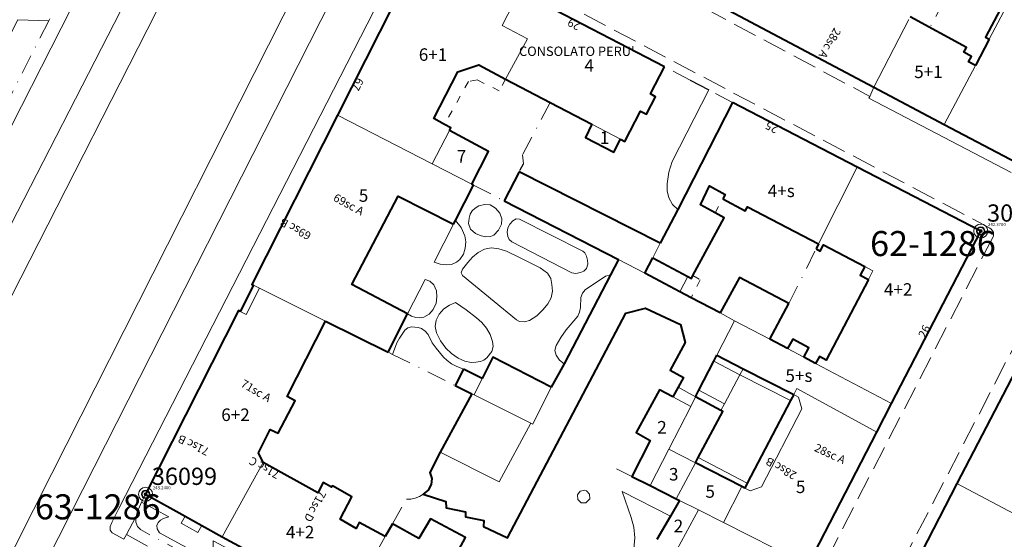
# Model space of a CAD drawing. Units: metres. Extents: x 1394975 to 1396314, y 4989284 to 4991508.
# Drawn here: x 1395073 to 1395231, y 4990467 to 4990550 of the extents above; entities that cross this region are included whole.
import ezdxf

# ---------------------------------------------------------------- set-up
doc = ezdxf.new("R2010")
doc.units = ezdxf.units.M
doc.header["$LTSCALE"] = 0.03
doc.header["$MEASUREMENT"] = 0
for name, pattern in [('DGN Style 3', [179.623203, 128.302288, -51.320915]), ('DGN Style 4', [205.411963, 102.641831, -51.320915, 0.128302, -51.320915]), ('DGN Style 5', [89.811602, 38.490686, -51.320915]), ('DGN Style 6', [244.030952, 0.128302, -51.320915, 89.811602, -51.320915, 0.128302, -51.320915])]:
    doc.linetypes.add(name, pattern=pattern)
for name, color, linetype in [('1_Edificio a Terra', 10, 'Continuous'), ('1_Unità Volumetrica', 10, 'Continuous'), ('2_Edificio Precario', 10, 'Continuous'), ('3_Cancello', 10, 'Continuous'), ('3_Manufatto', 10, 'Continuous'), ('3_Recinzione Stabile', 10, 'Continuous'), ('4_Marciapiede', 10, 'Continuous'), ('4_Marciapiede a raso', 10, 'Continuous'), ('4_Spartitraffico', 10, 'Continuous'), ('ReteGeo_FIDUCIALI-Numero', 10, 'Continuous'), ('ReteGeo_FIDUCIALI-Simbolo', 10, 'Continuous'), ('ReteGeo_PSR-Numero', 10, 'Continuous'), ('ReteGeo_PSR-Simbolo', 10, 'Continuous'), ('ReteGeo_QUOTE', 10, 'Continuous'), ('T_Numerazione Civica', 10, 'Continuous'), ('T_Numero Piani', 10, 'Continuous'), ('T_Toponimi', 10, 'Continuous'), ('v_Muro di Sostegno', 10, 'Continuous'), ('v_Recinzione Stabile', 10, 'Continuous')]:
    doc.layers.add(name, color=color, linetype=linetype)
doc.styles.add('Style-SWISS_LITE_COND', font='SWISS_LITE_COND.shx')

msp = doc.modelspace()

# ---------------------------------------------------------------- linework, layer by layer
at = {"layer": '1_Edificio a Terra', "color": 7, "linetype": 'Continuous', "lineweight": 40}
for p, q in [((1395176.306, 4990542.302), (1395153.173, 4990554.319)), ((1395186.525, 4990551.319), (1395209.709, 4990539.051)), ((1395228.115, 4990546.722), (1395225.902, 4990542.521)), ((1395150.947, 4990540.34), (1395158.069, 4990536.613)), ((1395209.709, 4990539.051), (1395220.943, 4990533.106)), ((1395158.069, 4990536.613), (1395164.686, 4990533.15)), ((1395187.164, 4990536.603), (1395178.399, 4990519.521)), ((1395207.048, 4990526.275), (1395187.164, 4990536.603)), ((1395220.943, 4990533.106), (1395232.452, 4990527.016)), ((1395153.118, 4990525.543), (1395150.729, 4990520.88)), ((1395175.607, 4990514.128), (1395153.118, 4990525.543)), ((1395226.77, 4990516.08), (1395207.048, 4990526.275)), ((1395145.823, 4990523.407), (1395145.524, 4990523.561)), ((1395142.94, 4990517.776), (1395145.823, 4990523.407)), ((1395150.729, 4990520.88), (1395168.96, 4990511.557)), ((1395178.399, 4990519.521), (1395175.607, 4990514.128)), ((1395142.645, 4990517.199), (1395142.94, 4990517.776)), ((1395212.517, 4990488.548), (1395226.77, 4990516.08)), ((1395200.893, 4990514.046), (1395200.494, 4990513.242)), ((1395168.96, 4990511.557), (1395167.676, 4990509.087)), ((1395173.134, 4990509.35), (1395174.411, 4990511.816)), ((1395174.411, 4990511.816), (1395180.009, 4990508.828)), ((1395178.756, 4990506.382), (1395173.134, 4990509.35)), ((1395167.676, 4990509.087), (1395160.294, 4990494.878)), ((1395240.197, 4990508.999), (1395222.958, 4990475.754)), ((1395110.69, 4990507.442), (1395108.592, 4990503.245)), ((1395180.56, 4990505.429), (1395178.756, 4990506.382)), ((1395185.16, 4990502.998), (1395180.56, 4990505.429)), ((1395193.092, 4990498.809), (1395196.15, 4990504.496)), ((1395122.199, 4990501.716), (1395132.178, 4990496.751)), ((1395132.178, 4990496.751), (1395135.296, 4990502.843)), ((1395195.935, 4990497.308), (1395193.092, 4990498.809)), ((1395181.801, 4990490.662), (1395184.168, 4990495.282)), ((1395184.168, 4990495.282), (1395184.664, 4990496.249)), ((1395184.664, 4990496.249), (1395188.854, 4990494.102)), ((1395200.411, 4990494.943), (1395198.514, 4990495.945)), ((1395144.197, 4990494.005), (1395142.867, 4990491.432)), ((1395147.221, 4990492.521), (1395144.197, 4990494.005)), ((1395160.294, 4990494.878), (1395158.231, 4990491.131)), ((1395188.854, 4990494.102), (1395196.928, 4990489.966)), ((1395142.867, 4990491.432), (1395145.544, 4990490.101)), ((1395178.456, 4990491.138), (1395177.624, 4990489.608)), ((1395181.267, 4990489.618), (1395181.801, 4990490.662)), ((1395145.544, 4990490.101), (1395140.498, 4990480.771)), ((1395185.31, 4990487.44), (1395181.267, 4990489.618)), ((1395196.415, 4990489), (1395189.494, 4990475.84)), ((1395196.928, 4990489.966), (1395196.415, 4990489)), ((1395210.161, 4990483.991), (1395212.517, 4990488.548)), ((1395199.206, 4990462.743), (1395210.161, 4990483.991)), ((1395181.228, 4990479.077), (1395181.684, 4990479.935)), ((1395188.645, 4990475.274), (1395181.228, 4990479.077)), ((1395174.004, 4990475.442), (1395178.171, 4990473.341)), ((1395189.137, 4990475.022), (1395188.645, 4990475.274)), ((1395189.494, 4990475.84), (1395189.137, 4990475.022)), ((1395222.958, 4990475.754), (1395210.358, 4990451.455)), ((1395093.48, 4990474.05), (1395099.792, 4990470.542)), ((1395178.171, 4990473.341), (1395178.682, 4990473.073)), ((1395178.682, 4990473.073), (1395177.242, 4990470.568)), ((1395099.792, 4990470.542), (1395102.447, 4990469.073)), ((1395177.242, 4990470.568), (1395175.097, 4990466.835)), ((1395102.447, 4990469.073), (1395105.698, 4990467.275)), ((1395132.865, 4990469.325), (1395131.723, 4990467.295)), ((1395105.698, 4990467.275), (1395121.876, 4990458.576))]:
    msp.add_line(p, q, dxfattribs=at)
for points in [[(1395139.152, 4990562.399), (1395138.067, 4990562.308), (1395138.227, 4990561.211), (1395137.523, 4990561.113), (1395124.107, 4990534.592)], [(1395225.902, 4990542.521), (1395224.807, 4990543.097), (1395225.28, 4990543.939), (1395224.073, 4990544.617), (1395224.478, 4990545.37), (1395215.522, 4990550.278)], [(1395229.889, 4990551.448), (1395227.544, 4990547.014), (1395228.115, 4990546.722)], [(1395141.2, 4990533.099), (1395139.503, 4990534.02), (1395143.335, 4990541.487), (1395146.639, 4990542.598), (1395150.947, 4990540.34)], [(1395169.258, 4990530.756), (1395169.945, 4990530.396), (1395172.475, 4990535.207), (1395173.409, 4990534.727), (1395174.872, 4990537.518), (1395174.056, 4990537.979), (1395176.306, 4990542.302)], [(1395124.107, 4990534.592), (1395110.436, 4990507.569), (1395110.69, 4990507.442)], [(1395141.968, 4990532.137), (1395142.19, 4990532.564), (1395141.2, 4990533.099)], [(1395164.686, 4990533.15), (1395163.704, 4990531.037), (1395168.207, 4990528.691), (1395169.258, 4990530.756)], [(1395145.524, 4990523.561), (1395148.233, 4990528.792), (1395141.968, 4990532.137)], [(1395184.383, 4990518.963), (1395182.05, 4990520.239), (1395183.484, 4990523.286), (1395185.99, 4990521.936), (1395185.594, 4990521.201)], [(1395135.296, 4990502.843), (1395126.423, 4990507.521), (1395133.783, 4990521.665), (1395142.645, 4990517.199)], [(1395185.594, 4990521.201), (1395189.18, 4990519.3), (1395189.52, 4990519.954), (1395200.893, 4990514.046)], [(1395180.832, 4990508.97), (1395185.811, 4990518.18), (1395184.383, 4990518.963)], [(1395200.494, 4990513.242), (1395201.143, 4990512.888), (1395201.694, 4990513.903), (1395208.274, 4990510.413)], [(1395208.274, 4990510.413), (1395207.518, 4990509.045), (1395208.837, 4990508.342)], [(1395180.009, 4990508.828), (1395180.588, 4990508.518), (1395180.832, 4990508.97)], [(1395196.15, 4990504.496), (1395188.263, 4990508.663), (1395185.16, 4990502.998)], [(1395208.837, 4990508.342), (1395202.076, 4990495.456), (1395201.023, 4990496.027), (1395200.411, 4990494.943)], [(1395108.592, 4990503.245), (1395108.32, 4990503.374), (1395093.48, 4990474.05)], [(1395137.794, 4990474.05), (1395141.41, 4990472.923), (1395141.471, 4990471.899), (1395144.541, 4990471.236), (1395144.52, 4990470.433), (1395147.488, 4990469.871), (1395147.386, 4990468.928), (1395151.228, 4990467.081), (1395170.102, 4990502.979), (1395173.253, 4990503.741), (1395178.864, 4990501.151), (1395179.613, 4990498.272), (1395177.209, 4990493.858), (1395179.31, 4990492.708), (1395178.456, 4990491.138)], [(1395112.254, 4990479.121), (1395111.486, 4990480.676), (1395113.347, 4990484.395), (1395114.658, 4990483.785), (1395117.349, 4990488.961), (1395116.051, 4990489.688), (1395122.199, 4990501.716)], [(1395198.514, 4990495.945), (1395199.341, 4990497.447), (1395196.772, 4990498.792), (1395195.935, 4990497.308)], [(1395158.231, 4990491.131), (1395148.926, 4990495.935), (1395147.221, 4990492.521)], [(1395177.624, 4990489.608), (1395175.515, 4990490.747), (1395171.792, 4990483.912), (1395174.001, 4990482.665), (1395171.093, 4990476.91), (1395174.004, 4990475.442)], [(1395181.684, 4990479.935), (1395185.6, 4990487.284), (1395185.31, 4990487.44)], [(1395140.498, 4990480.771), (1395138.85, 4990477.539), (1395139.156, 4990476.599), (1395139.075, 4990475.63), (1395138.579, 4990474.719), (1395137.794, 4990474.05)], [(1395131.723, 4990467.295), (1395127.586, 4990469.531), (1395127.109, 4990468.615), (1395124.514, 4990470.105), (1395126.396, 4990473.66), (1395123.307, 4990475.416), (1395123.179, 4990475.192), (1395121.833, 4990475.926), (1395120.959, 4990474.292), (1395112.254, 4990479.121)], [(1395163.158, 4990446.061), (1395160.703, 4990447.395), (1395163.478, 4990452.524), (1395156.823, 4990456.177), (1395157.428, 4990457.247), (1395153.451, 4990459.447), (1395152.841, 4990458.362), (1395142.777, 4990463.884), (1395144.527, 4990467.155), (1395138.97, 4990470.137), (1395137.105, 4990467), (1395132.865, 4990469.325)]]:
    msp.add_lwpolyline(points, dxfattribs=at)
at = {"layer": '1_Unità Volumetrica', "color": 253, "linetype": 'Continuous', "lineweight": 0}
for p, q in [((1395209.709, 4990539.051), (1395215.297, 4990549.853)), ((1395220.943, 4990533.106), (1395225.902, 4990542.521)), ((1395124.107, 4990534.592), (1395139.22, 4990526.806)), ((1395169.258, 4990530.756), (1395164.686, 4990533.15)), ((1395139.22, 4990526.806), (1395141.968, 4990532.137)), ((1395139.22, 4990526.806), (1395145.524, 4990523.561)), ((1395200.893, 4990514.046), (1395207.048, 4990526.275)), ((1395175.607, 4990514.128), (1395174.411, 4990511.816)), ((1395173.134, 4990509.35), (1395168.96, 4990511.557)), ((1395110.69, 4990507.442), (1395111.662, 4990506.959)), ((1395111.662, 4990506.959), (1395122.199, 4990501.716)), ((1395187.488, 4990501.769), (1395185.16, 4990502.998)), ((1395184.664, 4990496.249), (1395187.488, 4990501.769)), ((1395193.092, 4990498.809), (1395187.488, 4990501.769)), ((1395198.514, 4990495.945), (1395195.935, 4990497.308)), ((1395200.411, 4990494.943), (1395212.517, 4990488.548)), ((1395145.897, 4990489.925), (1395147.221, 4990492.521)), ((1395178.456, 4990491.138), (1395181.267, 4990489.618)), ((1395145.897, 4990489.925), (1395145.544, 4990490.101)), ((1395154.959, 4990485.416), (1395145.897, 4990489.925)), ((1395180.474, 4990488.068), (1395177.624, 4990489.608)), ((1395181.267, 4990489.618), (1395180.474, 4990488.068)), ((1395180.474, 4990488.068), (1395176.982, 4990481.254)), ((1395176.982, 4990481.254), (1395174.004, 4990475.442)), ((1395176.982, 4990481.254), (1395181.228, 4990479.077)), ((1395105.698, 4990467.275), (1395112.254, 4990479.121)), ((1395181.228, 4990479.077), (1395178.171, 4990473.341)), ((1395185.701, 4990469.548), (1395188.645, 4990475.274)), ((1395222.958, 4990475.754), (1395234.658, 4990469.574)), ((1395181.742, 4990471.544), (1395178.682, 4990473.073)), ((1395178.269, 4990465.192), (1395181.742, 4990471.544)), ((1395185.701, 4990469.548), (1395181.742, 4990471.544)), ((1395199.206, 4990462.743), (1395185.701, 4990469.548)), ((1395125.997, 4990457.123), (1395131.723, 4990467.295))]:
    msp.add_line(p, q, dxfattribs=at)
for points in [[(1395150.947, 4990540.34), (1395154.426, 4990546.759), (1395150.38, 4990548.908), (1395153.173, 4990554.319)], [(1395228.115, 4990546.722), (1395230.443, 4990551.141), (1395229.889, 4990551.448)], [(1395208.274, 4990510.413), (1395209.555, 4990509.734), (1395208.837, 4990508.342)], [(1395111.662, 4990506.959), (1395109.526, 4990502.776), (1395108.592, 4990503.245)], [(1395158.231, 4990491.131), (1395155.293, 4990485.25), (1395154.959, 4990485.416)], [(1395196.928, 4990489.966), (1395197.406, 4990490.96), (1395210.161, 4990483.991)], [(1395189.137, 4990475.022), (1395189.991, 4990474.584), (1395191.768, 4990475.22), (1395198.215, 4990487.681), (1395197.682, 4990489.579), (1395196.928, 4990489.966)], [(1395140.498, 4990480.771), (1395149.888, 4990476.052), (1395154.959, 4990485.416)]]:
    msp.add_lwpolyline(points, dxfattribs=at)
at = {"layer": '2_Edificio Precario', "color": 35, "linetype": 'DGN Style 5', "lineweight": 13}
msp.add_line((1395184.383, 4990518.963), (1395185.594, 4990521.201), dxfattribs=at)
for points in [[(1395150.947, 4990540.34), (1395149.925, 4990538.453), (1395146.434, 4990540.199), (1395144.99, 4990539.978), (1395141.2, 4990533.099)], [(1395180.832, 4990508.97), (1395181.996, 4990508.275), (1395180.56, 4990505.429)]]:
    msp.add_lwpolyline(points, dxfattribs=at)
at = {"layer": '3_Cancello', "color": 230, "linetype": 'Continuous', "lineweight": 30}
for p, q in [((1395180.394, 4990540.177), (1395183.38, 4990538.626)), ((1395153.271, 4990525.842), (1395153.775, 4990526.825))]:
    msp.add_line(p, q, dxfattribs=at)
at = {"layer": '3_Manufatto', "color": 30, "linetype": 'Continuous', "lineweight": 0}
for p, q in [((1395188.339, 4990493.137), (1395184.168, 4990495.282)), ((1395188.339, 4990493.137), (1395188.854, 4990494.102)), ((1395185.878, 4990488.51), (1395188.339, 4990493.137)), ((1395196.415, 4990489), (1395188.339, 4990493.137)), ((1395185.878, 4990488.51), (1395181.801, 4990490.662)), ((1395185.31, 4990487.44), (1395185.878, 4990488.51)), ((1395189.494, 4990475.84), (1395181.684, 4990479.935))]:
    msp.add_line(p, q, dxfattribs=at)
for points in [[(1395028.06, 4990542.519), (1395061.441, 4990524.362), (1395062.948, 4990524.74), (1395063.377, 4990533.137), (1395069.554, 4990545.827), (1395071.559, 4990546.765), (1395073.094, 4990549.791), (1395078.019, 4990549.628)], [(1395183.38, 4990538.626), (1395177.507, 4990527.201), (1395176.961, 4990525.457), (1395176.734, 4990523.629), (1395176.706, 4990522.494), (1395176.978, 4990521.361), (1395177.577, 4990520.329), (1395178.399, 4990519.521)], [(1395147.78, 4990515.144), (1395147.03, 4990515.307), (1395146.112, 4990515.682), (1395145.325, 4990516.378), (1395144.997, 4990517.267), (1395145.103, 4990518.152), (1395145.305, 4990518.753), (1395145.602, 4990519.315), (1395146.082, 4990519.753), (1395146.665, 4990520.083), (1395147.57, 4990520.315), (1395148.475, 4990520.263), (1395149.339, 4990519.74), (1395150.035, 4990518.927), (1395150.356, 4990518.053), (1395150.263, 4990517.152), (1395149.815, 4990516.216), (1395149.038, 4990515.436), (1395148.552, 4990515.206), (1395147.78, 4990515.144)], [(1395142.645, 4990517.199), (1395139.538, 4990511.129), (1395140.469, 4990510.789), (1395141.446, 4990510.671), (1395142.296, 4990510.764), (1395143.122, 4990511.134), (1395143.655, 4990511.554), (1395144.243, 4990512.406), (1395144.493, 4990513.331), (1395144.603, 4990514.335), (1395144.438, 4990515.325), (1395143.834, 4990516.657), (1395142.94, 4990517.776)], [(1395162.171, 4990509.286), (1395161.506, 4990509.396), (1395151.909, 4990514.342), (1395151.523, 4990514.718), (1395151.279, 4990515.225), (1395151.169, 4990515.895), (1395151.3, 4990516.57), (1395151.597, 4990517.185), (1395152.093, 4990517.714), (1395152.615, 4990518.01), (1395153.13, 4990517.994), (1395163.273, 4990512.875), (1395163.574, 4990512.618), (1395163.847, 4990512.047), (1395164.005, 4990511.43), (1395164.065, 4990510.77), (1395163.833, 4990510.116), (1395163.396, 4990509.691), (1395162.866, 4990509.443), (1395162.171, 4990509.286)], [(1395153.978, 4990501.592), (1395153.146, 4990501.656), (1395152.679, 4990501.899), (1395144.047, 4990508.982), (1395143.863, 4990509.424), (1395144.063, 4990509.976), (1395144.895, 4990511.072), (1395145.659, 4990511.921), (1395146.562, 4990512.638), (1395147.586, 4990513.178), (1395148.636, 4990513.4), (1395149.864, 4990513.26), (1395151.075, 4990512.857), (1395153.166, 4990511.874), (1395156.44, 4990510.192), (1395157.621, 4990509.364), (1395158.138, 4990508.511), (1395158.333, 4990507.541), (1395158.411, 4990506.48), (1395158.21, 4990505.43), (1395157.68, 4990504.432), (1395156.955, 4990503.531), (1395155.926, 4990502.554), (1395154.773, 4990501.819), (1395153.978, 4990501.592)], [(1395135.296, 4990502.843), (1395138.114, 4990508.348), (1395138.849, 4990508.075), (1395139.486, 4990507.501), (1395139.921, 4990506.552), (1395139.975, 4990505.599), (1395139.835, 4990504.581), (1395139.384, 4990503.568), (1395138.714, 4990502.817), (1395137.879, 4990502.344), (1395137.251, 4990502.211)], [(1395160.294, 4990494.878), (1395159.561, 4990495.442), (1395159.021, 4990496.239), (1395158.81, 4990497.029), (1395158.981, 4990497.804), (1395159.755, 4990499.073), (1395160.624, 4990500.293), (1395162.458, 4990502.479), (1395162.749, 4990503.152), (1395162.906, 4990503.864), (1395162.967, 4990505.47), (1395163.195, 4990506.166), (1395163.638, 4990506.714), (1395166.871, 4990508.86), (1395167.676, 4990509.087)], [(1395145.461, 4990495.118), (1395144.407, 4990495.318), (1395143.387, 4990495.78), (1395142.32, 4990496.506), (1395141.395, 4990497.406), (1395140.536, 4990498.567), (1395139.912, 4990499.834), (1395139.702, 4990500.833), (1395139.849, 4990501.839), (1395140.336, 4990502.826), (1395141.102, 4990503.657), (1395141.99, 4990504.259), (1395142.942, 4990504.651), (1395144.665, 4990503.506), (1395146.303, 4990502.215), (1395147.135, 4990501.454), (1395147.881, 4990500.576), (1395148.467, 4990499.543), (1395148.836, 4990498.448), (1395148.937, 4990497.645), (1395148.714, 4990496.843), (1395147.946, 4990495.847), (1395147.468, 4990495.487), (1395146.924, 4990495.258), (1395146.197, 4990495.135), (1395145.461, 4990495.118)], [(1395137.251, 4990502.211), (1395136.629, 4990502.283), (1395135.936, 4990502.505), (1395135.296, 4990502.843)], [(1395144.197, 4990494.005), (1395143.038, 4990494.493), (1395142.289, 4990494.897), (1395141.598, 4990495.4), (1395141.046, 4990495.93), (1395139.854, 4990497.367), (1395139.21, 4990498.256), (1395138.561, 4990499.554), (1395138.095, 4990500.093), (1395137.492, 4990500.498), (1395136.977, 4990500.669), (1395135.904, 4990500.775), (1395135.358, 4990500.639), (1395134.852, 4990500.229), (1395133.999, 4990498.986), (1395133.598, 4990498.224), (1395132.907, 4990496.388)], [(1395163.753, 4990472.697), (1395163.001, 4990472.71), (1395162.454, 4990473.225), (1395162.393, 4990473.974), (1395162.852, 4990474.57), (1395163.592, 4990474.703), (1395163.839, 4990474.622), (1395164.349, 4990474.064), (1395164.354, 4990473.308), (1395163.753, 4990472.697)], [(1395168.347, 4990455.089), (1395168.364, 4990456.24), (1395168.701, 4990457.539), (1395170.337, 4990461.257), (1395170.932, 4990463.289), (1395171.395, 4990465.35), (1395171.554, 4990467.079), (1395171.376, 4990468.802), (1395170.979, 4990470.371), (1395169.527, 4990474.482), (1395177.242, 4990470.568)], [(1395110.661, 4990458.596), (1395110.147, 4990459.519), (1395109.746, 4990460.513), (1395109.59, 4990461.058), (1395109.571, 4990461.611), (1395109.761, 4990462.142), (1395110.181, 4990462.594), (1395110.665, 4990462.859), (1395111.172, 4990462.947), (1395104.262, 4990466.644), (1395104.266, 4990465.585), (1395104.188, 4990465.102), (1395103.961, 4990464.642), (1395103.491, 4990464.193), (1395102.925, 4990463.96), (1395095.687, 4990467.914), (1395095.342, 4990468.557), (1395095.277, 4990469.053), (1395095.464, 4990469.541), (1395095.871, 4990469.927), (1395096.35, 4990470.175), (1395097.178, 4990470.434), (1395092.811, 4990472.783)], [(1395102.447, 4990469.073), (1395101.837, 4990467.952), (1395099.148, 4990469.456), (1395099.792, 4990470.542)]]:
    msp.add_lwpolyline(points, dxfattribs=at)
at = {"layer": '3_Recinzione Stabile', "color": 4, "linetype": 'DGN Style 4', "lineweight": 0}
for p, q in [((1395078.019, 4990549.628), (1395063.733, 4990521.461)), ((1395078.209, 4990549.945), (1395078.019, 4990549.628)), ((1395180.394, 4990540.177), (1395176.306, 4990542.302)), ((1395187.164, 4990536.603), (1395183.38, 4990538.626)), ((1395153.118, 4990525.543), (1395153.271, 4990525.842)), ((1395145.823, 4990523.407), (1395150.729, 4990520.88)), ((1395196.15, 4990504.496), (1395200.494, 4990513.242)), ((1395178.756, 4990506.382), (1395180.009, 4990508.828)), ((1395132.178, 4990496.751), (1395132.907, 4990496.388)), ((1395132.907, 4990496.388), (1395142.867, 4990491.432)), ((1395092.811, 4990472.783), (1395093.48, 4990474.05))]:
    msp.add_line(p, q, dxfattribs=at)
for points in [[(1395158.069, 4990536.613), (1395153.627, 4990528.272), (1395153.775, 4990526.825)], [(1395132.865, 4990469.325), (1395135.099, 4990473.295), (1395135.805, 4990473.295), (1395136.511, 4990473.425), (1395137.186, 4990473.681), (1395137.794, 4990474.05)], [(1395091.957, 4990470.483), (1395092.19, 4990471.328), (1395092.811, 4990472.783)], [(1395110.661, 4990458.596), (1395092.673, 4990468.417), (1395092.172, 4990468.934), (1395091.937, 4990469.623), (1395091.95, 4990470.192), (1395091.954, 4990470.338), (1395091.957, 4990470.483)]]:
    msp.add_lwpolyline(points, dxfattribs=at)
at = {"layer": '4_Marciapiede', "color": 253, "linetype": 'Continuous', "lineweight": 13}
for p, q in [((1395089.235, 4990471.767), (1395136.074, 4990563.248)), ((1395209.072, 4990537.575), (1395209.709, 4990539.051)), ((1395090.428, 4990467.627), (1395090.035, 4990466.892))]:
    msp.add_line(p, q, dxfattribs=at)
for points in [[(1395096.886, 4990581.738), (1395094.308, 4990576.692), (1395051.409, 4990492.262), (1395051.094, 4990491.82)], [(1395231.62, 4990525.414), (1395208.908, 4990537.271), (1395209.072, 4990537.575)], [(1395090.035, 4990466.892), (1395088.157, 4990467.891), (1395087.82, 4990468.318), (1395087.828, 4990468.929), (1395088.095, 4990469.54), (1395089.235, 4990471.767)], [(1395091.957, 4990470.483), (1395091.895, 4990470.368), (1395090.428, 4990467.627)]]:
    msp.add_lwpolyline(points, dxfattribs=at)
at = {"layer": '4_Marciapiede a raso', "color": 253, "linetype": 'DGN Style 3', "lineweight": 13}
for p, q in [((1395144.622, 4990571.934), (1395209.072, 4990537.575)), ((1395139.661, 4990563.252), (1395227.274, 4990517.049)), ((1395228.67, 4990515.067), (1395191.493, 4990442.882)), ((1395090.428, 4990467.627), (1395155.294, 4990432.377))]:
    msp.add_line(p, q, dxfattribs=at)
for points in [[(1395227.274, 4990517.049), (1395228.196, 4990516.563), (1395228.454, 4990516.382), (1395228.796, 4990515.888), (1395228.783, 4990515.335), (1395228.67, 4990515.067)], [(1395238.557, 4990509.864), (1395238.169, 4990509.431), (1395189.569, 4990415.491)]]:
    msp.add_lwpolyline(points, dxfattribs=at)
at = {"layer": '4_Spartitraffico', "color": 3, "linetype": 'Continuous', "lineweight": 0}
for p, q in [((1395103.511, 4990578.612), (1395057.329, 4990488.542)), ((1395083.454, 4990474.806), (1395129.822, 4990566.198)), ((1395077.524, 4990463.119), (1395083.454, 4990474.806))]:
    msp.add_line(p, q, dxfattribs=at)
for points in [[(1395015.171, 4990394), (1395028.555, 4990420.421), (1395056.303, 4990474.828), (1395062.035, 4990486.068), (1395108.124, 4990576.436)], [(1395124.658, 4990568.635), (1395078.544, 4990477.388), (1395072.684, 4990465.79), (1395036.403, 4990394)]]:
    msp.add_lwpolyline(points, dxfattribs=at)
at = {"layer": 'ReteGeo_FIDUCIALI-Simbolo', "color": 1, "linetype": 'Continuous', "lineweight": 13}
for centre in [(1395226.77, 4990516.08), (1395093.48, 4990474.05)]:
    msp.add_circle(centre, 1.12, dxfattribs=at)
at = {"layer": 'ReteGeo_FIDUCIALI-Simbolo', "color": 1, "linetype": 'Continuous', "lineweight": 30}
for p in [(1395226.77, 4990516.08), (1395093.48, 4990474.05)]:
    msp.add_point(p, dxfattribs=at)
at = {"layer": 'ReteGeo_PSR-Simbolo', "color": 2, "linetype": 'Continuous', "lineweight": 13}
for centre, radius in [((1395226.77, 4990516.08), 0.672), ((1395226.77, 4990516.08), 0.56), ((1395226.77, 4990516.08), 0.224), ((1395226.77, 4990516.08), 0.112), ((1395093.48, 4990474.05), 0.672), ((1395093.48, 4990474.05), 0.56), ((1395093.48, 4990474.05), 0.224), ((1395093.48, 4990474.05), 0.112)]:
    msp.add_circle(centre, radius, dxfattribs=at)
at = {"layer": 'ReteGeo_PSR-Simbolo', "color": 2, "linetype": 'Continuous', "lineweight": 30}
for p in [(1395226.77, 4990516.08), (1395093.48, 4990474.05)]:
    msp.add_point(p, dxfattribs=at)
at = {"layer": 'v_Muro di Sostegno', "color": 2, "linetype": 'DGN Style 6', "lineweight": 0}
msp.add_lwpolyline([(1395218.643, 4990548.568), (1395218.805, 4990548.868), (1395220.15, 4990551.366)], dxfattribs=at)
at = {"layer": 'v_Recinzione Stabile', "color": 4, "linetype": 'DGN Style 4', "lineweight": 0}
msp.add_line((1395168.649, 4990478.142), (1395171.093, 4990476.91), dxfattribs=at)

# ---------------------------------------------------------------- texts
at = {"layer": 'ReteGeo_FIDUCIALI-Numero', "color": 1, "linetype": 'Continuous', "lineweight": 0, "style": 'Style-SWISS_LITE_COND'}
for s, p in [('62-1286', (1395209.104, 4990512.08)), ('63-1286', (1395075.814, 4990470.05))]:
    msp.add_text(s, height=4, dxfattribs=at).set_placement(p)
at = {"layer": 'ReteGeo_PSR-Numero', "color": 3, "linetype": 'Continuous', "lineweight": 0, "style": 'Style-SWISS_LITE_COND'}
for s, p in [('30450', (1395227.77, 4990517.58)), ('36099', (1395094.48, 4990475.55))]:
    msp.add_text(s, height=2.75, dxfattribs=at).set_placement(p)
at = {"layer": 'ReteGeo_QUOTE', "color": 253, "linetype": 'Continuous', "lineweight": 0, "style": 'Style-SWISS_LITE_COND'}
for s, p in [(' 242.3700', (1395227.77, 4990516.88)), (' 243.2400', (1395094.48, 4990474.85))]:
    msp.add_text(s, height=0.5, dxfattribs=at).set_placement(p)
at = {"layer": 'T_Numerazione Civica', "color": 2, "linetype": 'Continuous', "lineweight": 13, "style": 'Style-SWISS_LITE_COND'}
for s, rotation, p in [('29', 152.549, (1395163.019, 4990549.204)), ('28sc A', 240.652, (1395203.395, 4990548.645)), ('67', 243.162, (1395127.192, 4990540.69)), ('25', 152.562, (1395194.59, 4990532.746)), ('69sc A', 331.656, (1395123.311, 4990520.994)), ('69sc B', 151.986, (1395120.034, 4990515.727)), ('26', 62.633, (1395217.869, 4990498.886)), ('71sc A', 329.666, (1395108.556, 4990491.343)), ('71sc B', 154.036, (1395103.783, 4990481.312)), ('28sc A', 335.309, (1395200.085, 4990481.016)), ('71sc C', 150.972, (1395115.046, 4990477.572)), ('28sc B', 150.381, (1395197.512, 4990477.448)), ('71sc D', 241.873, (1395121.222, 4990474.784))]:
    msp.add_text(s, height=1.3, rotation=rotation, dxfattribs=at).set_placement(p)
at = {"layer": 'T_Numero Piani', "color": 9, "linetype": 'Continuous', "lineweight": 0, "style": 'Style-SWISS_LITE_COND'}
for s, p in [('6+1', (1395137.084, 4990543.25)), ('4', (1395163.513, 4990541.5)), ('5+1', (1395216.147, 4990540.5)), ('1', (1395165.975, 4990530)), ('7', (1395143.139, 4990527)), ('4+s', (1395192.781, 4990521.5)), ('5', (1395127.513, 4990520.75)), ('4+2', (1395211.31, 4990505.75)), ('5+s', (1395195.594, 4990492)), ('6+2', (1395105.56, 4990485.75)), ('2', (1395175.138, 4990483.75)), ('3', (1395177.009, 4990476.25)), ('5', (1395182.826, 4990473.5)), ('5', (1395197.263, 4990474.25)), ('2', (1395177.763, 4990468)), ('4+2', (1395115.873, 4990467))]:
    msp.add_text(s, height=2, dxfattribs=at).set_placement(p)
at = {"layer": 'T_Toponimi', "color": 230, "linetype": 'Continuous', "lineweight": 0, "style": 'Style-SWISS_LITE_COND'}
msp.add_text("CONSOLATO PERU'", height=1.5, dxfattribs=at).set_placement((1395153.079, 4990544.03))

doc.saveas('drawing.dxf')
